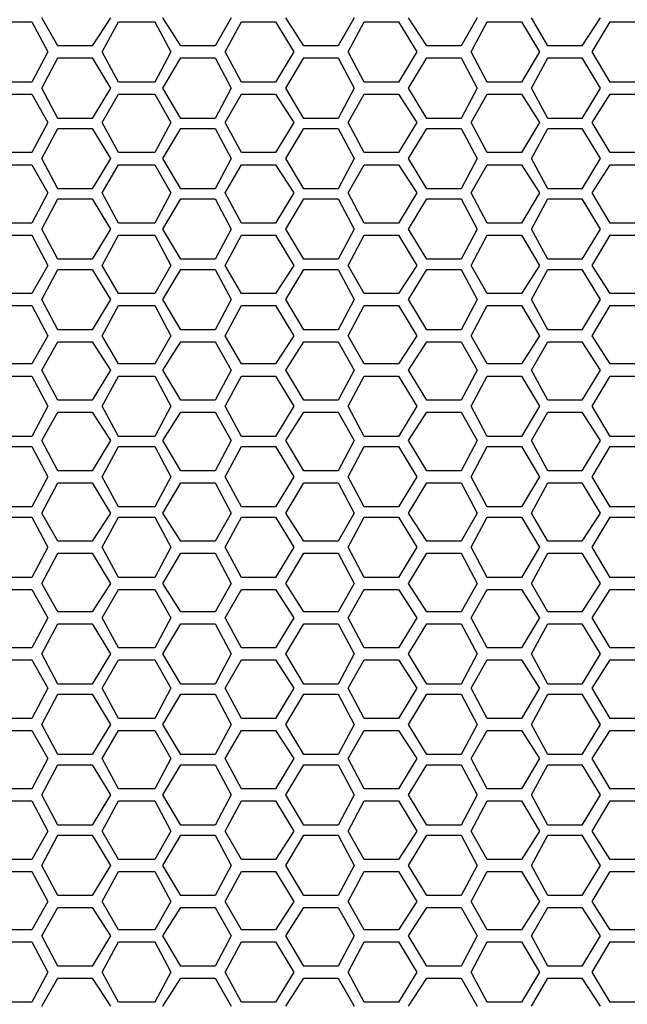
# Model space of a CAD drawing. Units: millimetres. Extents: x 11 to 403, y 11 to 287.
# Drawn here: x 66 to 76, y 153 to 170 of the extents above; entities that cross this region are included whole.
import ezdxf

# ---------------------------------------------------------------- set-up
doc = ezdxf.new("R2010")
doc.units = ezdxf.units.MM
doc.header["$MEASUREMENT"] = 0
doc.layers.add('Capa 1', color=7, linetype='Continuous')

msp = doc.modelspace()

# ---------------------------------------------------------------- linework, layer by layer
at = {"layer": 'Capa 1', "color": 7, "lineweight": 25}
for points in [[(66.357, 169.474), (66.075, 169.968)], [(67.275, 169.968), (66.957, 169.474)], [(68.509, 169.474), (68.192, 169.968)], [(69.391, 169.968), (69.109, 169.474)], [(70.661, 169.474), (70.344, 169.968)], [(71.543, 169.968), (71.261, 169.474)], [(72.813, 169.474), (72.496, 169.968)], [(73.695, 169.968), (73.413, 169.474)], [(74.93, 169.474), (74.648, 169.968)], [(75.847, 169.968), (75.53, 169.474)], [(65.299, 169.898), (65.899, 169.898)], [(65.899, 169.898), (66.181, 169.369)], [(67.134, 169.369), (67.416, 169.898)], [(67.416, 169.898), (68.051, 169.898)], [(68.051, 169.898), (68.333, 169.369)], [(69.286, 169.369), (69.568, 169.898)], [(69.568, 169.898), (70.167, 169.898)], [(70.167, 169.898), (70.485, 169.369)], [(71.437, 169.369), (71.72, 169.898)], [(71.72, 169.898), (72.319, 169.898)], [(72.319, 169.898), (72.637, 169.369)], [(73.589, 169.369), (73.872, 169.898)], [(73.872, 169.898), (74.471, 169.898)], [(74.471, 169.898), (74.789, 169.369)], [(75.706, 169.369), (76.024, 169.898)], [(76.024, 169.898), (76.623, 169.898)], [(66.957, 169.474), (66.357, 169.474)], [(69.109, 169.474), (68.509, 169.474)], [(71.261, 169.474), (70.661, 169.474)], [(73.413, 169.474), (72.813, 169.474)], [(75.53, 169.474), (74.93, 169.474)], [(66.181, 169.369), (65.899, 168.839)], [(66.075, 168.734), (66.357, 169.263)], [(66.357, 169.263), (66.957, 169.263)], [(66.957, 169.263), (67.275, 168.734)], [(67.416, 168.839), (67.134, 169.369)], [(68.333, 169.369), (68.051, 168.839)], [(68.192, 168.734), (68.509, 169.263)], [(68.509, 169.263), (69.109, 169.263)], [(69.109, 169.263), (69.391, 168.734)], [(69.568, 168.839), (69.286, 169.369)], [(70.485, 169.369), (70.167, 168.839)], [(70.344, 168.734), (70.661, 169.263)], [(70.661, 169.263), (71.261, 169.263)], [(71.261, 169.263), (71.543, 168.734)], [(71.72, 168.839), (71.437, 169.369)], [(72.637, 169.369), (72.319, 168.839)], [(72.496, 168.734), (72.813, 169.263)], [(72.813, 169.263), (73.413, 169.263)], [(73.413, 169.263), (73.695, 168.734)], [(73.872, 168.839), (73.589, 169.369)], [(74.789, 169.369), (74.471, 168.839)], [(74.648, 168.734), (74.93, 169.263)], [(74.93, 169.263), (75.53, 169.263)], [(75.53, 169.263), (75.847, 168.734)], [(76.024, 168.839), (75.706, 169.369)], [(65.899, 168.839), (65.299, 168.839)], [(66.357, 168.204), (66.075, 168.734)], [(67.275, 168.734), (66.957, 168.204)], [(68.051, 168.839), (67.416, 168.839)], [(68.509, 168.204), (68.192, 168.734)], [(69.391, 168.734), (69.109, 168.204)], [(70.167, 168.839), (69.568, 168.839)], [(70.661, 168.204), (70.344, 168.734)], [(71.543, 168.734), (71.261, 168.204)], [(72.319, 168.839), (71.72, 168.839)], [(72.813, 168.204), (72.496, 168.734)], [(73.695, 168.734), (73.413, 168.204)], [(74.471, 168.839), (73.872, 168.839)], [(74.93, 168.204), (74.648, 168.734)], [(75.847, 168.734), (75.53, 168.204)], [(76.623, 168.839), (76.024, 168.839)], [(65.299, 168.628), (65.899, 168.628)], [(65.899, 168.628), (66.181, 168.134)], [(67.134, 168.134), (67.416, 168.628)], [(67.416, 168.628), (68.051, 168.628)], [(68.051, 168.628), (68.333, 168.134)], [(69.286, 168.134), (69.568, 168.628)], [(69.568, 168.628), (70.167, 168.628)], [(70.167, 168.628), (70.485, 168.134)], [(71.437, 168.134), (71.72, 168.628)], [(71.72, 168.628), (72.319, 168.628)], [(72.319, 168.628), (72.637, 168.134)], [(73.589, 168.134), (73.872, 168.628)], [(73.872, 168.628), (74.471, 168.628)], [(74.471, 168.628), (74.789, 168.134)], [(75.706, 168.134), (76.024, 168.628)], [(76.024, 168.628), (76.623, 168.628)], [(66.957, 168.204), (66.357, 168.204)], [(69.109, 168.204), (68.509, 168.204)], [(71.261, 168.204), (70.661, 168.204)], [(73.413, 168.204), (72.813, 168.204)], [(75.53, 168.204), (74.93, 168.204)], [(66.181, 168.134), (65.899, 167.605)], [(66.075, 167.499), (66.357, 168.028)], [(66.357, 168.028), (66.957, 168.028)], [(66.957, 168.028), (67.275, 167.499)], [(67.416, 167.605), (67.134, 168.134)], [(68.333, 168.134), (68.051, 167.605)], [(68.192, 167.499), (68.509, 168.028)], [(68.509, 168.028), (69.109, 168.028)], [(69.109, 168.028), (69.391, 167.499)], [(69.568, 167.605), (69.286, 168.134)], [(70.485, 168.134), (70.167, 167.605)], [(70.344, 167.499), (70.661, 168.028)], [(70.661, 168.028), (71.261, 168.028)], [(71.261, 168.028), (71.543, 167.499)], [(71.72, 167.605), (71.437, 168.134)], [(72.637, 168.134), (72.319, 167.605)], [(72.496, 167.499), (72.813, 168.028)], [(72.813, 168.028), (73.413, 168.028)], [(73.413, 168.028), (73.695, 167.499)], [(73.872, 167.605), (73.589, 168.134)], [(74.789, 168.134), (74.471, 167.605)], [(74.648, 167.499), (74.93, 168.028)], [(74.93, 168.028), (75.53, 168.028)], [(75.53, 168.028), (75.847, 167.499)], [(76.024, 167.605), (75.706, 168.134)], [(65.899, 167.605), (65.299, 167.605)], [(68.051, 167.605), (67.416, 167.605)], [(70.167, 167.605), (69.568, 167.605)], [(72.319, 167.605), (71.72, 167.605)], [(74.471, 167.605), (73.872, 167.605)], [(76.623, 167.605), (76.024, 167.605)], [(65.299, 167.393), (65.899, 167.393)], [(65.899, 167.393), (66.181, 166.899)], [(66.357, 166.97), (66.075, 167.499)], [(67.275, 167.499), (66.957, 166.97)], [(67.134, 166.899), (67.416, 167.393)], [(67.416, 167.393), (68.051, 167.393)], [(68.051, 167.393), (68.333, 166.899)], [(68.509, 166.97), (68.192, 167.499)], [(69.391, 167.499), (69.109, 166.97)], [(69.286, 166.899), (69.568, 167.393)], [(69.568, 167.393), (70.167, 167.393)], [(70.167, 167.393), (70.485, 166.899)], [(70.661, 166.97), (70.344, 167.499)], [(71.543, 167.499), (71.261, 166.97)], [(71.437, 166.899), (71.72, 167.393)], [(71.72, 167.393), (72.319, 167.393)], [(72.319, 167.393), (72.637, 166.899)], [(72.813, 166.97), (72.496, 167.499)], [(73.695, 167.499), (73.413, 166.97)], [(73.589, 166.899), (73.872, 167.393)], [(73.872, 167.393), (74.471, 167.393)], [(74.471, 167.393), (74.789, 166.899)], [(74.93, 166.97), (74.648, 167.499)], [(75.847, 167.499), (75.53, 166.97)], [(75.706, 166.899), (76.024, 167.393)], [(76.024, 167.393), (76.623, 167.393)], [(66.181, 166.899), (65.899, 166.37)], [(66.957, 166.97), (66.357, 166.97)], [(67.416, 166.37), (67.134, 166.899)], [(68.333, 166.899), (68.051, 166.37)], [(69.109, 166.97), (68.509, 166.97)], [(69.568, 166.37), (69.286, 166.899)], [(70.485, 166.899), (70.167, 166.37)], [(71.261, 166.97), (70.661, 166.97)], [(71.72, 166.37), (71.437, 166.899)], [(72.637, 166.899), (72.319, 166.37)], [(73.413, 166.97), (72.813, 166.97)], [(73.872, 166.37), (73.589, 166.899)], [(74.789, 166.899), (74.471, 166.37)], [(75.53, 166.97), (74.93, 166.97)], [(76.024, 166.37), (75.706, 166.899)], [(66.075, 166.264), (66.357, 166.793)], [(66.357, 166.793), (66.957, 166.793)], [(66.957, 166.793), (67.275, 166.264)], [(68.192, 166.264), (68.509, 166.793)], [(68.509, 166.793), (69.109, 166.793)], [(69.109, 166.793), (69.391, 166.264)], [(70.344, 166.264), (70.661, 166.793)], [(70.661, 166.793), (71.261, 166.793)], [(71.261, 166.793), (71.543, 166.264)], [(72.496, 166.264), (72.813, 166.793)], [(72.813, 166.793), (73.413, 166.793)], [(73.413, 166.793), (73.695, 166.264)], [(74.648, 166.264), (74.93, 166.793)], [(74.93, 166.793), (75.53, 166.793)], [(75.53, 166.793), (75.847, 166.264)], [(65.899, 166.37), (65.299, 166.37)], [(68.051, 166.37), (67.416, 166.37)], [(70.167, 166.37), (69.568, 166.37)], [(72.319, 166.37), (71.72, 166.37)], [(74.471, 166.37), (73.872, 166.37)], [(76.623, 166.37), (76.024, 166.37)], [(65.299, 166.158), (65.899, 166.158)], [(65.899, 166.158), (66.181, 165.629)], [(66.357, 165.735), (66.075, 166.264)], [(67.275, 166.264), (66.957, 165.735)], [(67.134, 165.629), (67.416, 166.158)], [(67.416, 166.158), (68.051, 166.158)], [(68.051, 166.158), (68.333, 165.629)], [(68.509, 165.735), (68.192, 166.264)], [(69.391, 166.264), (69.109, 165.735)], [(69.286, 165.629), (69.568, 166.158)], [(69.568, 166.158), (70.167, 166.158)], [(70.167, 166.158), (70.485, 165.629)], [(70.661, 165.735), (70.344, 166.264)], [(71.543, 166.264), (71.261, 165.735)], [(71.437, 165.629), (71.72, 166.158)], [(71.72, 166.158), (72.319, 166.158)], [(72.319, 166.158), (72.637, 165.629)], [(72.813, 165.735), (72.496, 166.264)], [(73.695, 166.264), (73.413, 165.735)], [(73.589, 165.629), (73.872, 166.158)], [(73.872, 166.158), (74.471, 166.158)], [(74.471, 166.158), (74.789, 165.629)], [(74.93, 165.735), (74.648, 166.264)], [(75.847, 166.264), (75.53, 165.735)], [(75.706, 165.629), (76.024, 166.158)], [(76.024, 166.158), (76.623, 166.158)], [(66.181, 165.629), (65.899, 165.135)], [(66.957, 165.735), (66.357, 165.735)], [(67.416, 165.135), (67.134, 165.629)], [(68.333, 165.629), (68.051, 165.135)], [(69.109, 165.735), (68.509, 165.735)], [(69.568, 165.135), (69.286, 165.629)], [(70.485, 165.629), (70.167, 165.135)], [(71.261, 165.735), (70.661, 165.735)], [(71.72, 165.135), (71.437, 165.629)], [(72.637, 165.629), (72.319, 165.135)], [(73.413, 165.735), (72.813, 165.735)], [(73.872, 165.135), (73.589, 165.629)], [(74.789, 165.629), (74.471, 165.135)], [(75.53, 165.735), (74.93, 165.735)], [(76.024, 165.135), (75.706, 165.629)], [(66.075, 165.029), (66.357, 165.559)], [(66.357, 165.559), (66.957, 165.559)], [(66.957, 165.559), (67.275, 165.029)], [(68.192, 165.029), (68.509, 165.559)], [(68.509, 165.559), (69.109, 165.559)], [(69.109, 165.559), (69.391, 165.029)], [(70.344, 165.029), (70.661, 165.559)], [(70.661, 165.559), (71.261, 165.559)], [(71.261, 165.559), (71.543, 165.029)], [(72.496, 165.029), (72.813, 165.559)], [(72.813, 165.559), (73.413, 165.559)], [(73.413, 165.559), (73.695, 165.029)], [(74.648, 165.029), (74.93, 165.559)], [(74.93, 165.559), (75.53, 165.559)], [(75.53, 165.559), (75.847, 165.029)], [(65.899, 165.135), (65.299, 165.135)], [(68.051, 165.135), (67.416, 165.135)], [(70.167, 165.135), (69.568, 165.135)], [(72.319, 165.135), (71.72, 165.135)], [(74.471, 165.135), (73.872, 165.135)], [(76.623, 165.135), (76.024, 165.135)], [(65.299, 164.924), (65.899, 164.924)], [(65.899, 164.924), (66.181, 164.394)], [(66.357, 164.5), (66.075, 165.029)], [(67.275, 165.029), (66.957, 164.5)], [(67.134, 164.394), (67.416, 164.924)], [(67.416, 164.924), (68.051, 164.924)], [(68.051, 164.924), (68.333, 164.394)], [(68.509, 164.5), (68.192, 165.029)], [(69.391, 165.029), (69.109, 164.5)], [(69.286, 164.394), (69.568, 164.924)], [(69.568, 164.924), (70.167, 164.924)], [(70.167, 164.924), (70.485, 164.394)], [(70.661, 164.5), (70.344, 165.029)], [(71.543, 165.029), (71.261, 164.5)], [(71.437, 164.394), (71.72, 164.924)], [(71.72, 164.924), (72.319, 164.924)], [(72.319, 164.924), (72.637, 164.394)], [(72.813, 164.5), (72.496, 165.029)], [(73.695, 165.029), (73.413, 164.5)], [(73.589, 164.394), (73.872, 164.924)], [(73.872, 164.924), (74.471, 164.924)], [(74.471, 164.924), (74.789, 164.394)], [(74.93, 164.5), (74.648, 165.029)], [(75.847, 165.029), (75.53, 164.5)], [(75.706, 164.394), (76.024, 164.924)], [(76.024, 164.924), (76.623, 164.924)], [(66.957, 164.5), (66.357, 164.5)], [(69.109, 164.5), (68.509, 164.5)], [(71.261, 164.5), (70.661, 164.5)], [(73.413, 164.5), (72.813, 164.5)], [(75.53, 164.5), (74.93, 164.5)], [(66.181, 164.394), (65.899, 163.901)], [(66.075, 163.795), (66.357, 164.289)], [(66.357, 164.289), (66.957, 164.289)], [(66.957, 164.289), (67.275, 163.795)], [(67.416, 163.901), (67.134, 164.394)], [(68.333, 164.394), (68.051, 163.901)], [(68.192, 163.795), (68.509, 164.289)], [(68.509, 164.289), (69.109, 164.289)], [(69.109, 164.289), (69.391, 163.795)], [(69.568, 163.901), (69.286, 164.394)], [(70.485, 164.394), (70.167, 163.901)], [(70.344, 163.795), (70.661, 164.289)], [(70.661, 164.289), (71.261, 164.289)], [(71.261, 164.289), (71.543, 163.795)], [(71.72, 163.901), (71.437, 164.394)], [(72.637, 164.394), (72.319, 163.901)], [(72.496, 163.795), (72.813, 164.289)], [(72.813, 164.289), (73.413, 164.289)], [(73.413, 164.289), (73.695, 163.795)], [(73.872, 163.901), (73.589, 164.394)], [(74.789, 164.394), (74.471, 163.901)], [(74.648, 163.795), (74.93, 164.289)], [(74.93, 164.289), (75.53, 164.289)], [(75.53, 164.289), (75.847, 163.795)], [(76.024, 163.901), (75.706, 164.394)], [(65.899, 163.901), (65.299, 163.901)], [(68.051, 163.901), (67.416, 163.901)], [(70.167, 163.901), (69.568, 163.901)], [(72.319, 163.901), (71.72, 163.901)], [(74.471, 163.901), (73.872, 163.901)], [(76.623, 163.901), (76.024, 163.901)], [(66.357, 163.266), (66.075, 163.795)], [(67.275, 163.795), (66.957, 163.266)], [(68.509, 163.266), (68.192, 163.795)], [(69.391, 163.795), (69.109, 163.266)], [(70.661, 163.266), (70.344, 163.795)], [(71.543, 163.795), (71.261, 163.266)], [(72.813, 163.266), (72.496, 163.795)], [(73.695, 163.795), (73.413, 163.266)], [(74.93, 163.266), (74.648, 163.795)], [(75.847, 163.795), (75.53, 163.266)], [(65.299, 163.689), (65.899, 163.689)], [(65.899, 163.689), (66.181, 163.16)], [(67.134, 163.16), (67.416, 163.689)], [(67.416, 163.689), (68.051, 163.689)], [(68.051, 163.689), (68.333, 163.16)], [(69.286, 163.16), (69.568, 163.689)], [(69.568, 163.689), (70.167, 163.689)], [(70.167, 163.689), (70.485, 163.16)], [(71.437, 163.16), (71.72, 163.689)], [(71.72, 163.689), (72.319, 163.689)], [(72.319, 163.689), (72.637, 163.16)], [(73.589, 163.16), (73.872, 163.689)], [(73.872, 163.689), (74.471, 163.689)], [(74.471, 163.689), (74.789, 163.16)], [(75.706, 163.16), (76.024, 163.689)], [(76.024, 163.689), (76.623, 163.689)], [(66.957, 163.266), (66.357, 163.266)], [(69.109, 163.266), (68.509, 163.266)], [(71.261, 163.266), (70.661, 163.266)], [(73.413, 163.266), (72.813, 163.266)], [(75.53, 163.266), (74.93, 163.266)], [(66.181, 163.16), (65.899, 162.631)], [(66.075, 162.56), (66.357, 163.054)], [(66.357, 163.054), (66.957, 163.054)], [(66.957, 163.054), (67.275, 162.56)], [(67.416, 162.631), (67.134, 163.16)], [(68.333, 163.16), (68.051, 162.631)], [(68.192, 162.56), (68.509, 163.054)], [(68.509, 163.054), (69.109, 163.054)], [(69.109, 163.054), (69.391, 162.56)], [(69.568, 162.631), (69.286, 163.16)], [(70.485, 163.16), (70.167, 162.631)], [(70.344, 162.56), (70.661, 163.054)], [(70.661, 163.054), (71.261, 163.054)], [(71.261, 163.054), (71.543, 162.56)], [(71.72, 162.631), (71.437, 163.16)], [(72.637, 163.16), (72.319, 162.631)], [(72.496, 162.56), (72.813, 163.054)], [(72.813, 163.054), (73.413, 163.054)], [(73.413, 163.054), (73.695, 162.56)], [(73.872, 162.631), (73.589, 163.16)], [(74.789, 163.16), (74.471, 162.631)], [(74.648, 162.56), (74.93, 163.054)], [(74.93, 163.054), (75.53, 163.054)], [(75.53, 163.054), (75.847, 162.56)], [(76.024, 162.631), (75.706, 163.16)], [(65.899, 162.631), (65.299, 162.631)], [(66.357, 162.031), (66.075, 162.56)], [(67.275, 162.56), (66.957, 162.031)], [(68.051, 162.631), (67.416, 162.631)], [(68.509, 162.031), (68.192, 162.56)], [(69.391, 162.56), (69.109, 162.031)], [(70.167, 162.631), (69.568, 162.631)], [(70.661, 162.031), (70.344, 162.56)], [(71.543, 162.56), (71.261, 162.031)], [(72.319, 162.631), (71.72, 162.631)], [(72.813, 162.031), (72.496, 162.56)], [(73.695, 162.56), (73.413, 162.031)], [(74.471, 162.631), (73.872, 162.631)], [(74.93, 162.031), (74.648, 162.56)], [(75.847, 162.56), (75.53, 162.031)], [(76.623, 162.631), (76.024, 162.631)], [(65.299, 162.454), (65.899, 162.454)], [(65.899, 162.454), (66.181, 161.925)], [(67.134, 161.925), (67.416, 162.454)], [(67.416, 162.454), (68.051, 162.454)], [(68.051, 162.454), (68.333, 161.925)], [(69.286, 161.925), (69.568, 162.454)], [(69.568, 162.454), (70.167, 162.454)], [(70.167, 162.454), (70.485, 161.925)], [(71.437, 161.925), (71.72, 162.454)], [(71.72, 162.454), (72.319, 162.454)], [(72.319, 162.454), (72.637, 161.925)], [(73.589, 161.925), (73.872, 162.454)], [(73.872, 162.454), (74.471, 162.454)], [(74.471, 162.454), (74.789, 161.925)], [(75.706, 161.925), (76.024, 162.454)], [(76.024, 162.454), (76.623, 162.454)], [(66.957, 162.031), (66.357, 162.031)], [(69.109, 162.031), (68.509, 162.031)], [(71.261, 162.031), (70.661, 162.031)], [(73.413, 162.031), (72.813, 162.031)], [(75.53, 162.031), (74.93, 162.031)], [(66.181, 161.925), (65.899, 161.396)], [(66.075, 161.29), (66.357, 161.819)], [(66.357, 161.819), (66.957, 161.819)], [(66.957, 161.819), (67.275, 161.29)], [(67.416, 161.396), (67.134, 161.925)], [(68.333, 161.925), (68.051, 161.396)], [(68.192, 161.29), (68.509, 161.819)], [(68.509, 161.819), (69.109, 161.819)], [(69.109, 161.819), (69.391, 161.29)], [(69.568, 161.396), (69.286, 161.925)], [(70.485, 161.925), (70.167, 161.396)], [(70.344, 161.29), (70.661, 161.819)], [(70.661, 161.819), (71.261, 161.819)], [(71.261, 161.819), (71.543, 161.29)], [(71.72, 161.396), (71.437, 161.925)], [(72.637, 161.925), (72.319, 161.396)], [(72.496, 161.29), (72.813, 161.819)], [(72.813, 161.819), (73.413, 161.819)], [(73.413, 161.819), (73.695, 161.29)], [(73.872, 161.396), (73.589, 161.925)], [(74.789, 161.925), (74.471, 161.396)], [(74.648, 161.29), (74.93, 161.819)], [(74.93, 161.819), (75.53, 161.819)], [(75.53, 161.819), (75.847, 161.29)], [(76.024, 161.396), (75.706, 161.925)], [(65.899, 161.396), (65.299, 161.396)], [(68.051, 161.396), (67.416, 161.396)], [(70.167, 161.396), (69.568, 161.396)], [(72.319, 161.396), (71.72, 161.396)], [(74.471, 161.396), (73.872, 161.396)], [(76.623, 161.396), (76.024, 161.396)], [(65.299, 161.219), (65.899, 161.219)], [(65.899, 161.219), (66.181, 160.69)], [(66.357, 160.796), (66.075, 161.29)], [(67.275, 161.29), (66.957, 160.796)], [(67.134, 160.69), (67.416, 161.219)], [(67.416, 161.219), (68.051, 161.219)], [(68.051, 161.219), (68.333, 160.69)], [(68.509, 160.796), (68.192, 161.29)], [(69.391, 161.29), (69.109, 160.796)], [(69.286, 160.69), (69.568, 161.219)], [(69.568, 161.219), (70.167, 161.219)], [(70.167, 161.219), (70.485, 160.69)], [(70.661, 160.796), (70.344, 161.29)], [(71.543, 161.29), (71.261, 160.796)], [(71.437, 160.69), (71.72, 161.219)], [(71.72, 161.219), (72.319, 161.219)], [(72.319, 161.219), (72.637, 160.69)], [(72.813, 160.796), (72.496, 161.29)], [(73.695, 161.29), (73.413, 160.796)], [(73.589, 160.69), (73.872, 161.219)], [(73.872, 161.219), (74.471, 161.219)], [(74.471, 161.219), (74.789, 160.69)], [(74.93, 160.796), (74.648, 161.29)], [(75.847, 161.29), (75.53, 160.796)], [(75.706, 160.69), (76.024, 161.219)], [(76.024, 161.219), (76.623, 161.219)], [(66.957, 160.796), (66.357, 160.796)], [(69.109, 160.796), (68.509, 160.796)], [(71.261, 160.796), (70.661, 160.796)], [(73.413, 160.796), (72.813, 160.796)], [(75.53, 160.796), (74.93, 160.796)], [(66.181, 160.69), (65.899, 160.161)], [(67.416, 160.161), (67.134, 160.69)], [(68.333, 160.69), (68.051, 160.161)], [(69.568, 160.161), (69.286, 160.69)], [(70.485, 160.69), (70.167, 160.161)], [(71.72, 160.161), (71.437, 160.69)], [(72.637, 160.69), (72.319, 160.161)], [(73.872, 160.161), (73.589, 160.69)], [(74.789, 160.69), (74.471, 160.161)], [(76.024, 160.161), (75.706, 160.69)], [(66.075, 160.055), (66.357, 160.584)], [(66.357, 160.584), (66.957, 160.584)], [(66.957, 160.584), (67.275, 160.055)], [(68.192, 160.055), (68.509, 160.584)], [(68.509, 160.584), (69.109, 160.584)], [(69.109, 160.584), (69.391, 160.055)], [(70.344, 160.055), (70.661, 160.584)], [(70.661, 160.584), (71.261, 160.584)], [(71.261, 160.584), (71.543, 160.055)], [(72.496, 160.055), (72.813, 160.584)], [(72.813, 160.584), (73.413, 160.584)], [(73.413, 160.584), (73.695, 160.055)], [(74.648, 160.055), (74.93, 160.584)], [(74.93, 160.584), (75.53, 160.584)], [(75.53, 160.584), (75.847, 160.055)], [(65.899, 160.161), (65.299, 160.161)], [(68.051, 160.161), (67.416, 160.161)], [(70.167, 160.161), (69.568, 160.161)], [(72.319, 160.161), (71.72, 160.161)], [(74.471, 160.161), (73.872, 160.161)], [(76.623, 160.161), (76.024, 160.161)], [(65.299, 159.949), (65.899, 159.949)], [(65.899, 159.949), (66.181, 159.456)], [(66.357, 159.561), (66.075, 160.055)], [(67.275, 160.055), (66.957, 159.561)], [(67.134, 159.456), (67.416, 159.949)], [(67.416, 159.949), (68.051, 159.949)], [(68.051, 159.949), (68.333, 159.456)], [(68.509, 159.561), (68.192, 160.055)], [(69.391, 160.055), (69.109, 159.561)], [(69.286, 159.456), (69.568, 159.949)], [(69.568, 159.949), (70.167, 159.949)], [(70.167, 159.949), (70.485, 159.456)], [(70.661, 159.561), (70.344, 160.055)], [(71.543, 160.055), (71.261, 159.561)], [(71.437, 159.456), (71.72, 159.949)], [(71.72, 159.949), (72.319, 159.949)], [(72.319, 159.949), (72.637, 159.456)], [(72.813, 159.561), (72.496, 160.055)], [(73.695, 160.055), (73.413, 159.561)], [(73.589, 159.456), (73.872, 159.949)], [(73.872, 159.949), (74.471, 159.949)], [(74.471, 159.949), (74.789, 159.456)], [(74.93, 159.561), (74.648, 160.055)], [(75.847, 160.055), (75.53, 159.561)], [(75.706, 159.456), (76.024, 159.949)], [(76.024, 159.949), (76.623, 159.949)], [(66.181, 159.456), (65.899, 158.926)], [(66.957, 159.561), (66.357, 159.561)], [(67.416, 158.926), (67.134, 159.456)], [(68.333, 159.456), (68.051, 158.926)], [(69.109, 159.561), (68.509, 159.561)], [(69.568, 158.926), (69.286, 159.456)], [(70.485, 159.456), (70.167, 158.926)], [(71.261, 159.561), (70.661, 159.561)], [(71.72, 158.926), (71.437, 159.456)], [(72.637, 159.456), (72.319, 158.926)], [(73.413, 159.561), (72.813, 159.561)], [(73.872, 158.926), (73.589, 159.456)], [(74.789, 159.456), (74.471, 158.926)], [(75.53, 159.561), (74.93, 159.561)], [(76.024, 158.926), (75.706, 159.456)], [(66.075, 158.821), (66.357, 159.35)], [(66.357, 159.35), (66.957, 159.35)], [(66.957, 159.35), (67.275, 158.821)], [(68.192, 158.821), (68.509, 159.35)], [(68.509, 159.35), (69.109, 159.35)], [(69.109, 159.35), (69.391, 158.821)], [(70.344, 158.821), (70.661, 159.35)], [(70.661, 159.35), (71.261, 159.35)], [(71.261, 159.35), (71.543, 158.821)], [(72.496, 158.821), (72.813, 159.35)], [(72.813, 159.35), (73.413, 159.35)], [(73.413, 159.35), (73.695, 158.821)], [(74.648, 158.821), (74.93, 159.35)], [(74.93, 159.35), (75.53, 159.35)], [(75.53, 159.35), (75.847, 158.821)], [(65.899, 158.926), (65.299, 158.926)], [(68.051, 158.926), (67.416, 158.926)], [(70.167, 158.926), (69.568, 158.926)], [(72.319, 158.926), (71.72, 158.926)], [(74.471, 158.926), (73.872, 158.926)], [(76.623, 158.926), (76.024, 158.926)], [(65.299, 158.715), (65.899, 158.715)], [(65.899, 158.715), (66.181, 158.221)], [(66.357, 158.291), (66.075, 158.821)], [(67.275, 158.821), (66.957, 158.291)], [(67.134, 158.221), (67.416, 158.715)], [(67.416, 158.715), (68.051, 158.715)], [(68.051, 158.715), (68.333, 158.221)], [(68.509, 158.291), (68.192, 158.821)], [(69.391, 158.821), (69.109, 158.291)], [(69.286, 158.221), (69.568, 158.715)], [(69.568, 158.715), (70.167, 158.715)], [(70.167, 158.715), (70.485, 158.221)], [(70.661, 158.291), (70.344, 158.821)], [(71.543, 158.821), (71.261, 158.291)], [(71.437, 158.221), (71.72, 158.715)], [(71.72, 158.715), (72.319, 158.715)], [(72.319, 158.715), (72.637, 158.221)], [(72.813, 158.291), (72.496, 158.821)], [(73.695, 158.821), (73.413, 158.291)], [(73.589, 158.221), (73.872, 158.715)], [(73.872, 158.715), (74.471, 158.715)], [(74.471, 158.715), (74.789, 158.221)], [(74.93, 158.291), (74.648, 158.821)], [(75.847, 158.821), (75.53, 158.291)], [(75.706, 158.221), (76.024, 158.715)], [(76.024, 158.715), (76.623, 158.715)], [(66.181, 158.221), (65.899, 157.692)], [(66.957, 158.291), (66.357, 158.291)], [(67.416, 157.692), (67.134, 158.221)], [(68.333, 158.221), (68.051, 157.692)], [(69.109, 158.291), (68.509, 158.291)], [(69.568, 157.692), (69.286, 158.221)], [(70.485, 158.221), (70.167, 157.692)], [(71.261, 158.291), (70.661, 158.291)], [(71.72, 157.692), (71.437, 158.221)], [(72.637, 158.221), (72.319, 157.692)], [(73.413, 158.291), (72.813, 158.291)], [(73.872, 157.692), (73.589, 158.221)], [(74.789, 158.221), (74.471, 157.692)], [(75.53, 158.291), (74.93, 158.291)], [(76.024, 157.692), (75.706, 158.221)], [(66.075, 157.586), (66.357, 158.115)], [(66.357, 158.115), (66.957, 158.115)], [(66.957, 158.115), (67.275, 157.586)], [(68.192, 157.586), (68.509, 158.115)], [(68.509, 158.115), (69.109, 158.115)], [(69.109, 158.115), (69.391, 157.586)], [(70.344, 157.586), (70.661, 158.115)], [(70.661, 158.115), (71.261, 158.115)], [(71.261, 158.115), (71.543, 157.586)], [(72.496, 157.586), (72.813, 158.115)], [(72.813, 158.115), (73.413, 158.115)], [(73.413, 158.115), (73.695, 157.586)], [(74.648, 157.586), (74.93, 158.115)], [(74.93, 158.115), (75.53, 158.115)], [(75.53, 158.115), (75.847, 157.586)], [(65.899, 157.692), (65.299, 157.692)], [(68.051, 157.692), (67.416, 157.692)], [(70.167, 157.692), (69.568, 157.692)], [(72.319, 157.692), (71.72, 157.692)], [(74.471, 157.692), (73.872, 157.692)], [(76.623, 157.692), (76.024, 157.692)], [(66.357, 157.057), (66.075, 157.586)], [(67.275, 157.586), (66.957, 157.057)], [(68.509, 157.057), (68.192, 157.586)], [(69.391, 157.586), (69.109, 157.057)], [(70.661, 157.057), (70.344, 157.586)], [(71.543, 157.586), (71.261, 157.057)], [(72.813, 157.057), (72.496, 157.586)], [(73.695, 157.586), (73.413, 157.057)], [(74.93, 157.057), (74.648, 157.586)], [(75.847, 157.586), (75.53, 157.057)], [(65.299, 157.48), (65.899, 157.48)], [(65.899, 157.48), (66.181, 156.986)], [(67.134, 156.986), (67.416, 157.48)], [(67.416, 157.48), (68.051, 157.48)], [(68.051, 157.48), (68.333, 156.986)], [(69.286, 156.986), (69.568, 157.48)], [(69.568, 157.48), (70.167, 157.48)], [(70.167, 157.48), (70.485, 156.986)], [(71.437, 156.986), (71.72, 157.48)], [(71.72, 157.48), (72.319, 157.48)], [(72.319, 157.48), (72.637, 156.986)], [(73.589, 156.986), (73.872, 157.48)], [(73.872, 157.48), (74.471, 157.48)], [(74.471, 157.48), (74.789, 156.986)], [(75.706, 156.986), (76.024, 157.48)], [(76.024, 157.48), (76.623, 157.48)], [(66.181, 156.986), (65.899, 156.457)], [(66.957, 157.057), (66.357, 157.057)], [(67.416, 156.457), (67.134, 156.986)], [(68.333, 156.986), (68.051, 156.457)], [(69.109, 157.057), (68.509, 157.057)], [(69.568, 156.457), (69.286, 156.986)], [(70.485, 156.986), (70.167, 156.457)], [(71.261, 157.057), (70.661, 157.057)], [(71.72, 156.457), (71.437, 156.986)], [(72.637, 156.986), (72.319, 156.457)], [(73.413, 157.057), (72.813, 157.057)], [(73.872, 156.457), (73.589, 156.986)], [(74.789, 156.986), (74.471, 156.457)], [(75.53, 157.057), (74.93, 157.057)], [(76.024, 156.457), (75.706, 156.986)], [(66.075, 156.351), (66.357, 156.88)], [(66.357, 156.88), (66.957, 156.88)], [(66.957, 156.88), (67.275, 156.351)], [(68.192, 156.351), (68.509, 156.88)], [(68.509, 156.88), (69.109, 156.88)], [(69.109, 156.88), (69.391, 156.351)], [(70.344, 156.351), (70.661, 156.88)], [(70.661, 156.88), (71.261, 156.88)], [(71.261, 156.88), (71.543, 156.351)], [(72.496, 156.351), (72.813, 156.88)], [(72.813, 156.88), (73.413, 156.88)], [(73.413, 156.88), (73.695, 156.351)], [(74.648, 156.351), (74.93, 156.88)], [(74.93, 156.88), (75.53, 156.88)], [(75.53, 156.88), (75.847, 156.351)], [(65.899, 156.457), (65.299, 156.457)], [(66.357, 155.822), (66.075, 156.351)], [(67.275, 156.351), (66.957, 155.822)], [(68.051, 156.457), (67.416, 156.457)], [(68.509, 155.822), (68.192, 156.351)], [(69.391, 156.351), (69.109, 155.822)], [(70.167, 156.457), (69.568, 156.457)], [(70.661, 155.822), (70.344, 156.351)], [(71.543, 156.351), (71.261, 155.822)], [(72.319, 156.457), (71.72, 156.457)], [(72.813, 155.822), (72.496, 156.351)], [(73.695, 156.351), (73.413, 155.822)], [(74.471, 156.457), (73.872, 156.457)], [(74.93, 155.822), (74.648, 156.351)], [(75.847, 156.351), (75.53, 155.822)], [(76.623, 156.457), (76.024, 156.457)], [(65.299, 156.245), (65.899, 156.245)], [(65.899, 156.245), (66.181, 155.716)], [(67.134, 155.716), (67.416, 156.245)], [(67.416, 156.245), (68.051, 156.245)], [(68.051, 156.245), (68.333, 155.716)], [(69.286, 155.716), (69.568, 156.245)], [(69.568, 156.245), (70.167, 156.245)], [(70.167, 156.245), (70.485, 155.716)], [(71.437, 155.716), (71.72, 156.245)], [(71.72, 156.245), (72.319, 156.245)], [(72.319, 156.245), (72.637, 155.716)], [(73.589, 155.716), (73.872, 156.245)], [(73.872, 156.245), (74.471, 156.245)], [(74.471, 156.245), (74.789, 155.716)], [(75.706, 155.716), (76.024, 156.245)], [(76.024, 156.245), (76.623, 156.245)], [(66.957, 155.822), (66.357, 155.822)], [(69.109, 155.822), (68.509, 155.822)], [(71.261, 155.822), (70.661, 155.822)], [(73.413, 155.822), (72.813, 155.822)], [(75.53, 155.822), (74.93, 155.822)], [(66.181, 155.716), (65.899, 155.222)], [(66.075, 155.116), (66.357, 155.646)], [(66.357, 155.646), (66.957, 155.646)], [(66.957, 155.646), (67.275, 155.116)], [(67.416, 155.222), (67.134, 155.716)], [(68.333, 155.716), (68.051, 155.222)], [(68.192, 155.116), (68.509, 155.646)], [(68.509, 155.646), (69.109, 155.646)], [(69.109, 155.646), (69.391, 155.116)], [(69.568, 155.222), (69.286, 155.716)], [(70.485, 155.716), (70.167, 155.222)], [(70.344, 155.116), (70.661, 155.646)], [(70.661, 155.646), (71.261, 155.646)], [(71.261, 155.646), (71.543, 155.116)], [(71.72, 155.222), (71.437, 155.716)], [(72.637, 155.716), (72.319, 155.222)], [(72.496, 155.116), (72.813, 155.646)], [(72.813, 155.646), (73.413, 155.646)], [(73.413, 155.646), (73.695, 155.116)], [(73.872, 155.222), (73.589, 155.716)], [(74.789, 155.716), (74.471, 155.222)], [(74.648, 155.116), (74.93, 155.646)], [(74.93, 155.646), (75.53, 155.646)], [(75.53, 155.646), (75.847, 155.116)], [(76.024, 155.222), (75.706, 155.716)], [(65.899, 155.222), (65.299, 155.222)], [(66.357, 154.587), (66.075, 155.116)], [(67.275, 155.116), (66.957, 154.587)], [(68.051, 155.222), (67.416, 155.222)], [(68.509, 154.587), (68.192, 155.116)], [(69.391, 155.116), (69.109, 154.587)], [(70.167, 155.222), (69.568, 155.222)], [(70.661, 154.587), (70.344, 155.116)], [(71.543, 155.116), (71.261, 154.587)], [(72.319, 155.222), (71.72, 155.222)], [(72.813, 154.587), (72.496, 155.116)], [(73.695, 155.116), (73.413, 154.587)], [(74.471, 155.222), (73.872, 155.222)], [(74.93, 154.587), (74.648, 155.116)], [(75.847, 155.116), (75.53, 154.587)], [(76.623, 155.222), (76.024, 155.222)], [(65.299, 155.011), (65.899, 155.011)], [(65.899, 155.011), (66.181, 154.481)], [(67.134, 154.481), (67.416, 155.011)], [(67.416, 155.011), (68.051, 155.011)], [(68.051, 155.011), (68.333, 154.481)], [(69.286, 154.481), (69.568, 155.011)], [(69.568, 155.011), (70.167, 155.011)], [(70.167, 155.011), (70.485, 154.481)], [(71.437, 154.481), (71.72, 155.011)], [(71.72, 155.011), (72.319, 155.011)], [(72.319, 155.011), (72.637, 154.481)], [(73.589, 154.481), (73.872, 155.011)], [(73.872, 155.011), (74.471, 155.011)], [(74.471, 155.011), (74.789, 154.481)], [(75.706, 154.481), (76.024, 155.011)], [(76.024, 155.011), (76.623, 155.011)], [(66.957, 154.587), (66.357, 154.587)], [(69.109, 154.587), (68.509, 154.587)], [(71.261, 154.587), (70.661, 154.587)], [(73.413, 154.587), (72.813, 154.587)], [(75.53, 154.587), (74.93, 154.587)], [(66.181, 154.481), (65.899, 153.987)], [(67.416, 153.987), (67.134, 154.481)], [(68.333, 154.481), (68.051, 153.987)], [(69.568, 153.987), (69.286, 154.481)], [(70.485, 154.481), (70.167, 153.987)], [(71.72, 153.987), (71.437, 154.481)], [(72.637, 154.481), (72.319, 153.987)], [(73.872, 153.987), (73.589, 154.481)], [(74.789, 154.481), (74.471, 153.987)], [(76.024, 153.987), (75.706, 154.481)], [(66.075, 153.882), (66.357, 154.376)], [(66.357, 154.376), (66.957, 154.376)], [(66.957, 154.376), (67.275, 153.882)], [(68.192, 153.882), (68.509, 154.376)], [(68.509, 154.376), (69.109, 154.376)], [(69.109, 154.376), (69.391, 153.882)], [(70.344, 153.882), (70.661, 154.376)], [(70.661, 154.376), (71.261, 154.376)], [(71.261, 154.376), (71.543, 153.882)], [(72.496, 153.882), (72.813, 154.376)], [(72.813, 154.376), (73.413, 154.376)], [(73.413, 154.376), (73.695, 153.882)], [(74.648, 153.882), (74.93, 154.376)], [(74.93, 154.376), (75.53, 154.376)], [(75.53, 154.376), (75.847, 153.882)], [(65.899, 153.987), (65.299, 153.987)], [(66.357, 153.352), (66.075, 153.882)], [(67.275, 153.882), (66.957, 153.352)], [(68.051, 153.987), (67.416, 153.987)], [(68.509, 153.352), (68.192, 153.882)], [(69.391, 153.882), (69.109, 153.352)], [(70.167, 153.987), (69.568, 153.987)], [(70.661, 153.352), (70.344, 153.882)], [(71.543, 153.882), (71.261, 153.352)], [(72.319, 153.987), (71.72, 153.987)], [(72.813, 153.352), (72.496, 153.882)], [(73.695, 153.882), (73.413, 153.352)], [(74.471, 153.987), (73.872, 153.987)], [(74.93, 153.352), (74.648, 153.882)], [(75.847, 153.882), (75.53, 153.352)], [(76.623, 153.987), (76.024, 153.987)], [(65.299, 153.776), (65.899, 153.776)], [(65.899, 153.776), (66.181, 153.247)], [(67.134, 153.247), (67.416, 153.776)], [(67.416, 153.776), (68.051, 153.776)], [(68.051, 153.776), (68.333, 153.247)], [(69.286, 153.247), (69.568, 153.776)], [(69.568, 153.776), (70.167, 153.776)], [(70.167, 153.776), (70.485, 153.247)], [(71.437, 153.247), (71.72, 153.776)], [(71.72, 153.776), (72.319, 153.776)], [(72.319, 153.776), (72.637, 153.247)], [(73.589, 153.247), (73.872, 153.776)], [(73.872, 153.776), (74.471, 153.776)], [(74.471, 153.776), (74.789, 153.247)], [(75.706, 153.247), (76.024, 153.776)], [(76.024, 153.776), (76.623, 153.776)], [(66.181, 153.247), (65.899, 152.717)], [(66.957, 153.352), (66.357, 153.352)], [(67.416, 152.717), (67.134, 153.247)], [(68.333, 153.247), (68.051, 152.717)], [(69.109, 153.352), (68.509, 153.352)], [(69.568, 152.717), (69.286, 153.247)], [(70.485, 153.247), (70.167, 152.717)], [(71.261, 153.352), (70.661, 153.352)], [(71.72, 152.717), (71.437, 153.247)], [(72.637, 153.247), (72.319, 152.717)], [(73.413, 153.352), (72.813, 153.352)], [(73.872, 152.717), (73.589, 153.247)], [(74.789, 153.247), (74.471, 152.717)], [(75.53, 153.352), (74.93, 153.352)], [(76.024, 152.717), (75.706, 153.247)], [(66.075, 152.647), (66.357, 153.141)], [(66.357, 153.141), (66.957, 153.141)], [(66.957, 153.141), (67.275, 152.647)], [(68.192, 152.647), (68.509, 153.141)], [(68.509, 153.141), (69.109, 153.141)], [(69.109, 153.141), (69.391, 152.647)], [(70.344, 152.647), (70.661, 153.141)], [(70.661, 153.141), (71.261, 153.141)], [(71.261, 153.141), (71.543, 152.647)], [(72.496, 152.647), (72.813, 153.141)], [(72.813, 153.141), (73.413, 153.141)], [(73.413, 153.141), (73.695, 152.647)], [(74.648, 152.647), (74.93, 153.141)], [(74.93, 153.141), (75.53, 153.141)], [(75.53, 153.141), (75.847, 152.647)], [(65.899, 152.717), (65.299, 152.717)], [(68.051, 152.717), (67.416, 152.717)], [(70.167, 152.717), (69.568, 152.717)], [(72.319, 152.717), (71.72, 152.717)], [(74.471, 152.717), (73.872, 152.717)], [(76.623, 152.717), (76.024, 152.717)]]:
    msp.add_lwpolyline(points, dxfattribs=at)

doc.saveas('drawing.dxf')
